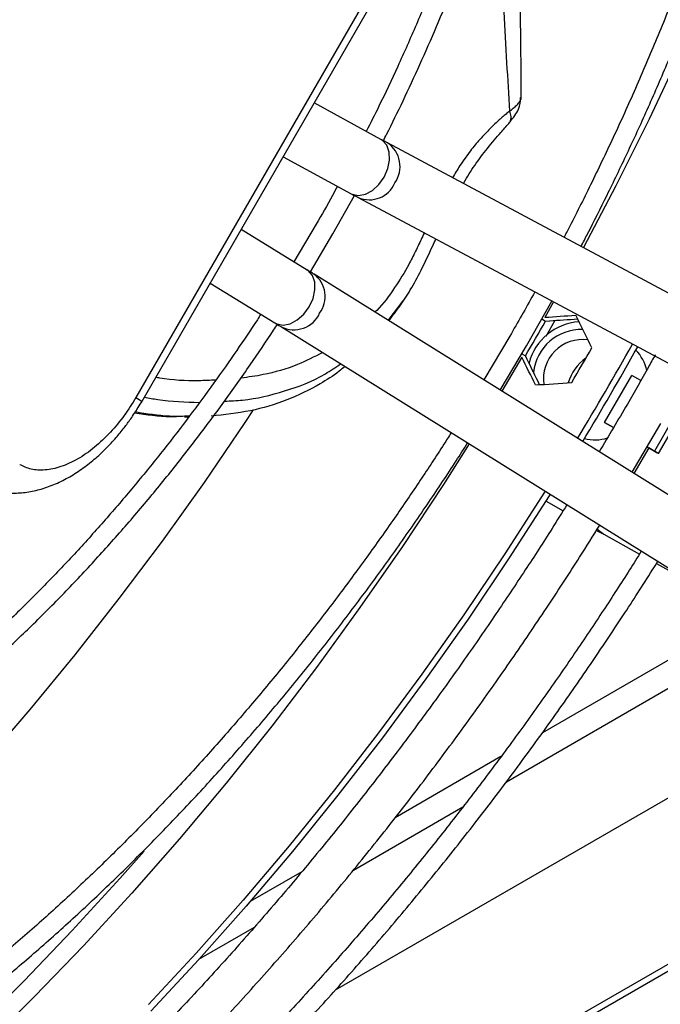
# Model space of a CAD drawing. Units: millimetres. Extents: x 5 to 414, y 3 to 291.
# Drawn here: x 177 to 180, y 26 to 30 of the extents above; entities that cross this region are included whole.
import ezdxf

# ---------------------------------------------------------------- set-up
doc = ezdxf.new("R2010")
doc.units = ezdxf.units.MM

msp = doc.modelspace()

# ---------------------------------------------------------------- linework, layer by layer
at = {"color": 7, "linetype": 'Continuous', "lineweight": 25}
for p, q in [((252.5755, 68.2215), (155.9674, 12.4508)), ((155.9623, 12.4237), (252.5542, 68.185)), ((178.6137, 26.1385), (194.5446, 35.3352)), ((178.752, 29.8374), (177.8774, 28.3226)), ((177.9002, 28.3095), (178.7747, 29.8243)), ((183.694, 29.5789), (179.3772, 27.0868)), ((178.7813, 29.2748), (178.5349, 29.4089)), ((180.3534, 28.4349), (178.8059, 29.2615)), ((178.4206, 29.2109), (178.672, 29.074)), ((178.6047, 28.9259), (178.6839, 29.0676)), ((178.6982, 29.0599), (180.2457, 28.2333)), ((178.5098, 28.793), (178.2655, 28.9423)), ((178.5429, 28.9616), (178.4603, 28.8232)), ((178.5214, 28.7858), (178.6047, 28.9259)), ((180.0245, 27.8502), (178.5351, 28.7773)), ((178.1512, 28.7443), (178.3905, 28.598)), ((179.3191, 28.5135), (179.4119, 28.6787)), ((178.8109, 28.6057), (178.8234, 28.6218)), ((178.816, 28.6124), (178.8281, 28.6287)), ((179.3749, 28.6129), (179.3889, 28.6049)), ((178.4143, 28.5833), (179.9038, 27.6561)), ((179.3889, 28.6049), (179.4041, 28.6058)), ((179.4237, 28.6072), (179.3897, 28.5482)), ((179.2572, 28.5492), (179.1613, 28.3875)), ((179.222, 28.3498), (179.3191, 28.5135)), ((179.3015, 28.4839), (179.3146, 28.4763)), ((179.3214, 28.4626), (179.3146, 28.4763)), ((179.607, 28.2311), (179.707, 28.4043)), ((179.7401, 28.3852), (179.707, 28.4043)), ((179.8903, 28.2985), (179.7903, 28.1253)), ((179.8062, 28.1161), (179.9062, 28.2893)), ((178.0568, 28.2513), (178.0731, 28.2514)), ((179.607, 28.2311), (179.6397, 28.2122)), ((179.6397, 28.2122), (179.607, 28.2311)), ((179.7081, 28.0472), (179.8146, 28.2274)), ((179.7696, 28.1372), (179.7151, 28.0428)), ((179.7634, 28.1408), (179.7696, 28.1372)), ((179.7635, 28.1408), (179.7903, 28.1253)), ((179.3906, 27.9412), (179.4534, 27.9049)), ((179.6039, 27.8184), (179.7352, 27.7455)), ((179.7979, 27.7106), (179.9159, 27.6451)), ((179.2243, 26.9986), (178.8341, 26.7733)), ((178.4894, 26.5743), (178.2989, 26.4643))]:
    msp.add_line(p, q, dxfattribs=at)
at = {"color": 8, "linetype": 'Continuous', "lineweight": 25}
for p, q in [((179.2445, 26.9064), (193.7791, 35.2971)), ((178.8086, 28.6071), (178.8638, 28.6792)), ((179.4183, 28.6753), (179.3862, 28.6185)), ((179.3015, 28.4718), (179.2271, 28.3466)), ((178.0749, 28.2537), (178.0492, 28.2529)), ((178.6798, 26.5804), (179.0842, 26.8139)), ((178.1104, 26.2517), (178.3146, 26.3696))]:
    msp.add_line(p, q, dxfattribs=at)
at = {"color": 8, "linetype": 'Continuous', "lineweight": 25, "flags": 128}
for points in [[(179.8875, 29.5975), (179.7707, 29.3496), (179.6481, 29.1036), (179.5284, 28.8756)], [(178.793, 29.1356), (178.8066, 29.1667), (178.813, 29.1984), (178.8118, 29.2281), (178.8031, 29.2529), (178.7875, 29.2708), (178.7813, 29.2748)], [(178.672, 29.074), (178.6758, 29.0722), (178.6987, 29.0675), (178.7242, 29.0723), (178.7499, 29.0862), (178.7735, 29.108), (178.793, 29.1356)], [(178.5169, 28.6575), (178.5311, 28.6881), (178.5381, 28.7194), (178.5373, 28.7486), (178.5288, 28.7731), (178.5132, 28.7907), (178.5098, 28.793)], [(178.3905, 28.598), (178.3971, 28.5946), (178.4204, 28.59), (178.4463, 28.5949), (178.4725, 28.6087), (178.4968, 28.6302), (178.5169, 28.6575)], [(177.8774, 28.3226), (177.8894, 28.3157), (177.8971, 28.3112), (177.9001, 28.3095), (177.9002, 28.3095)], [(178.3106, 28.277), (178.2798, 28.2305), (178.129, 28.0099), (177.974, 27.7934), (177.815, 27.5815), (177.6523, 27.3742), (177.486, 27.1721), (177.3163, 26.9753), (177.1436, 26.7841), (176.9681, 26.5987), (176.7899, 26.4196), (176.6094, 26.2468), (176.4268, 26.0806), (176.2424, 25.9213), (176.0563, 25.7691), (175.869, 25.6242), (175.6806, 25.4868), (175.5756, 25.4138)], [(179.1075, 28.1518), (179.0124, 28.0024), (178.8606, 27.7733), (178.7043, 27.5482), (178.5437, 27.3275), (178.3791, 27.1116), (178.2106, 26.9007), (178.0385, 26.6952), (177.8631, 26.4954), (177.6845, 26.3014), (177.5032, 26.1137), (177.3192, 25.9324)], [(179.5801, 27.8379), (179.5838, 27.8339), (179.6039, 27.8184)], [(177.9081, 26.6504), (177.8182, 26.5488), (177.6429, 26.3577), (177.4649, 26.1725), (177.2843, 25.9936), (177.1015, 25.8212), (176.9166, 25.6555), (176.73, 25.4968), (176.5418, 25.3452), (176.3524, 25.201), (176.162, 25.0644), (175.9709, 24.9356), (175.7793, 24.8147), (175.5876, 24.7019), (175.3958, 24.5974), (175.2045, 24.5013), (175.0137, 24.4138), (174.8237, 24.3349), (174.6349, 24.2648), (174.4475, 24.2036), (174.2617, 24.1514)]]:
    msp.add_lwpolyline(points, dxfattribs=at)
at = {"color": 7, "linetype": 'Continuous', "lineweight": 25, "flags": 128}
for points in [[(179.7903, 28.1253), (179.7987, 28.1204), (179.8041, 28.1173), (179.8062, 28.1161), (179.8049, 28.1168), (179.8004, 28.1194), (179.7928, 28.1238), (179.7824, 28.1298), (179.7696, 28.1372)], [(179.3875, 27.9775), (179.385, 27.9735), (179.2386, 27.7459), (179.0877, 27.522), (178.9325, 27.3022), (178.7732, 27.0867), (178.6101, 26.876), (178.4434, 26.6701), (178.2732, 26.4695), (178.1, 26.2744), (177.9238, 26.0851)], [(179.4061, 27.9659), (179.4026, 27.9602), (179.2552, 27.7313), (179.1034, 27.5061), (178.9473, 27.285), (178.7871, 27.0683), (178.6231, 26.8563), (178.4554, 26.6493), (178.2843, 26.4475), (178.11, 26.2512), (177.9327, 26.0608)]]:
    msp.add_lwpolyline(points, dxfattribs=at)
at = {"color": 8, "linetype": 'Continuous', "lineweight": 25}
for centre, radius, start, end in [((178.7475, 29.1746), 0.1047, 324.6497, 56.1028), ((178.7383, 29.1549), 0.103, 246.9783, 336.6617), ((178.473, 28.6952), 0.1029, 323.311, 53.3732), ((178.4604, 28.6773), 0.1047, 243.7203, 335.3632)]:
    msp.add_arc(centre, radius, start, end, dxfattribs=at)
at = {"color": 7, "linetype": 'Continuous', "lineweight": 25}
for centre, radius, start, end in [((168.3256, 34.9066), 12.7321, 329.66595, 330.33405), ((179.5247, 28.399), 0.2031, 93.4841, 165.6536), ((179.5208, 28.396), 0.1774, 88.1388, 173.6421), ((179.5258, 28.3918), 0.1449, 82.288, 188.2097), ((168.5294, 34.7889), 12.694, 329.66495, 330.33505), ((168.6216, 34.7357), 12.7114, 328.91218, 330.72467), ((168.5765, 34.7617), 12.7853, 328.91523, 330.72372), ((179.6286, 28.3341), 0.1615, 124.3651, 164.618), ((179.6151, 28.3929), 0.1498, 11.1784, 44.4118), ((179.571, 28.3156), 0.1491, 255.0447, 288.1243)]:
    msp.add_arc(centre, radius, start, end, dxfattribs=at)
for centre, major_axis, ratio, start_param, end_param in [((177.3766, 30.8808), (13.3558, 0.5682), 0.177288, 4.85588, 4.864515), ((177.3872, 30.8817), (13.4345, 0.5715), 0.177288, 4.855545, 4.86328), ((176.706, 28.8626), (-6.2215, 11.9172), 0.177228, 4.590349, 4.600386), ((176.338, 29.0818), (-6.1863, 11.8499), 0.177228, 4.560212, 4.568847), ((176.3425, 29.0722), (-6.2228, 11.9197), 0.177228, 4.561447, 4.569182), ((177.7505, 30.6718), (13.4317, 0.5714), 0.177288, 4.824341, 4.834378)]:
    msp.add_ellipse(centre, major_axis=major_axis, ratio=ratio, start_param=start_param, end_param=end_param, dxfattribs=at)
for points, knots in [([(179.5199, 28.8801), (179.528, 28.8955), (179.5608, 28.958), (179.6178, 29.0721), (179.6914, 29.2246), (179.7652, 29.3856), (179.838, 29.5527), (179.9089, 29.7247), (179.977, 29.9003), (180.042, 30.0789), (180.1032, 30.2595), (180.1605, 30.4417), (180.2135, 30.6249), (180.2619, 30.8086), (180.3056, 30.9923), (180.3444, 31.1756), (180.3781, 31.3582), (180.4067, 31.5396), (180.43, 31.7196), (180.448, 31.8979), (180.4606, 32.074), (180.4678, 32.2478), (180.4694, 32.4188), (180.4656, 32.5869), (180.4561, 32.7519), (180.4412, 32.9133), (180.4206, 33.0711), (180.3945, 33.2249), (180.3629, 33.3746), (180.3257, 33.5199), (180.283, 33.6606), (180.2349, 33.7966), (180.1812, 33.9276), (180.122, 34.0535), (180.0575, 34.174), (179.9874, 34.289), (179.912, 34.3983), (179.8312, 34.5019), (179.7447, 34.5988), (179.6781, 34.6672), (179.6389, 34.701), (179.632, 34.7069)], [0, 0, 0, 0, 0.006859, 0.027847, 0.050379, 0.073901, 0.098188, 0.123061, 0.148393, 0.174089, 0.200078, 0.226305, 0.25273, 0.279317, 0.30604, 0.332878, 0.359813, 0.386829, 0.413916, 0.441064, 0.468265, 0.495512, 0.5228, 0.550127, 0.577488, 0.604884, 0.632313, 0.659776, 0.687275, 0.714813, 0.742393, 0.770023, 0.797708, 0.825456, 0.853277, 0.881184, 0.909188, 0.937304, 0.965548, 0.993938, 1, 1, 1, 1]), ([(179.5947, 34.6439), (179.6171, 34.6232), (179.6724, 34.5723), (179.7544, 34.4819), (179.8417, 34.3738), (179.9205, 34.261), (179.9915, 34.1454), (180.0549, 34.028), (180.1131, 33.9049), (180.1661, 33.7764), (180.2138, 33.6425), (180.2561, 33.5036), (180.293, 33.3598), (180.3244, 33.2112), (180.3503, 33.0582), (180.3707, 32.9009), (180.3854, 32.7396), (180.3946, 32.5745), (180.3981, 32.4058), (180.396, 32.2338), (180.3882, 32.0588), (180.3749, 31.881), (180.3559, 31.7006), (180.3314, 31.518), (180.3013, 31.3335), (180.2658, 31.1472), (180.2249, 30.9596), (180.1786, 30.7709), (180.1271, 30.5815), (180.0705, 30.3916), (180.0088, 30.2017), (179.9424, 30.0122), (179.8712, 29.8235), (179.7958, 29.6364), (179.7167, 29.4519), (179.6349, 29.272), (179.552, 29.1), (179.4926, 28.9813), (179.4607, 28.9208), (179.457, 28.9137)], [0, 0, 0, 0, 0.020978, 0.051694, 0.082619, 0.113735, 0.141766, 0.169772, 0.197753, 0.225712, 0.253652, 0.281578, 0.30949, 0.337393, 0.365287, 0.393174, 0.421056, 0.448934, 0.476807, 0.504676, 0.53254, 0.5604, 0.588254, 0.6161, 0.643938, 0.671764, 0.699576, 0.727369, 0.755136, 0.782869, 0.810557, 0.838178, 0.865705, 0.893085, 0.920222, 0.946915, 0.972648, 0.996815, 1, 1, 1, 1]), ([(178.7906, 29.2698), (178.7946, 29.2775), (178.8197, 29.3262), (178.8649, 29.4197), (178.9266, 29.5522), (178.9878, 29.6919), (179.0474, 29.8366), (179.1045, 29.9853), (179.1585, 30.1368), (179.209, 30.2905), (179.2555, 30.4456), (179.2977, 30.6014), (179.3355, 30.7576), (179.3684, 30.9136), (179.3965, 31.0689), (179.4195, 31.2231), (179.4374, 31.3759), (179.4501, 31.5268), (179.4574, 31.6756), (179.4593, 31.8218), (179.4558, 31.9652), (179.4469, 32.1055), (179.4326, 32.2424), (179.4128, 32.3756), (179.3875, 32.5049), (179.3568, 32.63), (179.3206, 32.7508), (179.279, 32.8668), (179.232, 32.978), (179.1795, 33.0842), (179.1217, 33.1851), (179.0586, 33.2806), (178.9896, 33.3699), (178.9362, 33.4326), (178.9043, 33.4635), (178.8989, 33.4688)], [0, 0, 0, 0, 0.004797, 0.030332, 0.057679, 0.086181, 0.115574, 0.145646, 0.176248, 0.207268, 0.238622, 0.270246, 0.302091, 0.334116, 0.366292, 0.398592, 0.430997, 0.463492, 0.496062, 0.5287, 0.561399, 0.594152, 0.626959, 0.659818, 0.692731, 0.725703, 0.75874, 0.791851, 0.825047, 0.858345, 0.891761, 0.925317, 0.959038, 0.992953, 1, 1, 1, 1]), ([(178.8614, 33.4056), (178.8873, 33.3772), (178.9399, 33.3196), (179.0094, 33.2262), (179.0722, 33.1291), (179.1275, 33.0296), (179.1778, 32.9244), (179.2228, 32.8138), (179.2625, 32.6979), (179.2969, 32.577), (179.3259, 32.4514), (179.3493, 32.3212), (179.3673, 32.1867), (179.3797, 32.0481), (179.3865, 31.9058), (179.3877, 31.76), (179.3834, 31.611), (179.3734, 31.4592), (179.3579, 31.3048), (179.3368, 31.1481), (179.3102, 30.9895), (179.2782, 30.8293), (179.2409, 30.6679), (179.1983, 30.5057), (179.1506, 30.3431), (179.098, 30.1804), (179.0407, 30.0184), (178.979, 29.8576), (178.9135, 29.6993), (178.8452, 29.5458), (178.7834, 29.4142), (178.7433, 29.3349), (178.7277, 29.304)], [0, 0, 0, 0, 0.036883, 0.074866, 0.108926, 0.142936, 0.176898, 0.210819, 0.244707, 0.278568, 0.312408, 0.346232, 0.380043, 0.413843, 0.447635, 0.481419, 0.515195, 0.548963, 0.58272, 0.616464, 0.650191, 0.683895, 0.717568, 0.751199, 0.78477, 0.818256, 0.851614, 0.884771, 0.917587, 0.949755, 0.98044, 1, 1, 1, 1]), ([(179.2991, 29.428), (179.2989, 29.4813), (179.2983, 29.6288), (179.2939, 29.8817), (179.2844, 30.1804), (179.2714, 30.3848), (179.2651, 30.4838)], [0, 0, 0, 0, 0.151911, 0.42049, 0.719632, 1, 1, 1, 1]), ([(179.2581, 29.3396), (179.2702, 29.3551), (179.2946, 29.3864), (179.2962, 29.4148), (179.297, 29.4291)], [0, 0, 0, 0, 0.496293, 1, 1, 1, 1]), ([(179.0861, 29.1118), (179.0867, 29.1128), (179.0989, 29.1364), (179.1286, 29.1809), (179.1746, 29.2438), (179.2212, 29.2969), (179.2442, 29.3227), (179.2538, 29.3335)], [0, 0, 0, 0, 0.011021, 0.256593, 0.519071, 0.798705, 1, 1, 1, 1]), ([(178.8059, 29.2615), (178.8058, 29.2615), (178.8002, 29.2645), (178.7915, 29.2692), (178.7817, 29.2746), (178.7812, 29.2749)], [0, 0, 0, 0, 0.009737, 0.9526, 1, 1, 1, 1]), ([(178.6213, 29.1016), (178.6151, 29.0902), (178.5897, 29.0432), (178.563, 28.9967), (178.5429, 28.9616)], [0, 0, 0, 0, 0.243316, 1, 1, 1, 1]), ([(178.672, 29.0741), (178.6777, 29.0709), (178.6873, 29.0658), (178.6949, 29.0617), (178.698, 29.0601)], [0, 0, 0, 0, 0.60438, 1, 1, 1, 1]), ([(178.8281, 28.6287), (178.836, 28.6391), (178.8583, 28.6684), (178.8924, 28.7223), (178.9328, 28.7955), (178.9621, 28.8594), (178.9804, 28.8987), (178.9843, 28.9071)], [0, 0, 0, 0, 0.124094, 0.34853, 0.609584, 0.916728, 1, 1, 1, 1]), ([(178.5344, 28.7777), (178.5306, 28.7801), (178.5236, 28.7845), (178.5138, 28.7905), (178.5092, 28.7933)], [0, 0, 0, 0, 0.534341, 1, 1, 1, 1]), ([(179.3491, 28.7122), (179.3474, 28.7092), (179.3177, 28.6544), (179.2866, 28.6003), (179.2572, 28.5492)], [0, 0, 0, 0, 0.056137, 1, 1, 1, 1]), ([(178.3386, 28.6297), (178.3343, 28.6231), (178.3053, 28.578), (178.2478, 28.4934), (178.1647, 28.3747), (178.0751, 28.253), (177.9804, 28.1301), (177.8811, 28.0075), (177.7778, 27.8861), (177.671, 27.7668), (177.5611, 27.6502), (177.4484, 27.537), (177.3333, 27.4276), (177.2161, 27.3224), (177.0971, 27.2217), (176.9766, 27.1261), (176.855, 27.0356), (176.7324, 26.9506), (176.6092, 26.8712), (176.4856, 26.7978), (176.3619, 26.7305), (176.2383, 26.6694), (176.1151, 26.6147), (175.9925, 26.5665), (175.8708, 26.5249), (175.7501, 26.4901), (175.6306, 26.4621), (175.5126, 26.441), (175.3961, 26.4268), (175.2815, 26.4198), (175.1687, 26.4199), (175.0581, 26.4274), (174.9526, 26.4413), (174.8857, 26.4564), (174.8536, 26.4637)], [0, 0, 0, 0, 0.004455, 0.030267, 0.057909, 0.086716, 0.116422, 0.146812, 0.177733, 0.209073, 0.240745, 0.272686, 0.304843, 0.337176, 0.369654, 0.402251, 0.434947, 0.467726, 0.500575, 0.533486, 0.566452, 0.599469, 0.632539, 0.665663, 0.698846, 0.732098, 0.765432, 0.798864, 0.832415, 0.86611, 0.899978, 0.934053, 0.96837, 1, 1, 1, 1]), ([(174.8173, 26.3994), (174.8509, 26.3912), (174.9236, 26.3736), (175.0362, 26.3578), (175.1535, 26.3489), (175.2696, 26.348), (175.3881, 26.3544), (175.5087, 26.3682), (175.6312, 26.3893), (175.7554, 26.4176), (175.8811, 26.4533), (176.0079, 26.496), (176.1357, 26.5458), (176.2641, 26.6025), (176.393, 26.6661), (176.522, 26.7363), (176.651, 26.813), (176.7797, 26.8962), (176.9078, 26.9855), (177.035, 27.0808), (177.1612, 27.1819), (177.2861, 27.2886), (177.4094, 27.4007), (177.5308, 27.5178), (177.6501, 27.6397), (177.7669, 27.766), (177.881, 27.8963), (177.992, 28.03), (178.0992, 28.1664), (178.2018, 28.3039), (178.2971, 28.4388), (178.3625, 28.5348), (178.395, 28.5853), (178.3996, 28.5924)], [0, 0, 0, 0, 0.031641, 0.068617, 0.102093, 0.135588, 0.169095, 0.202614, 0.23614, 0.269671, 0.303204, 0.336736, 0.370265, 0.403788, 0.437305, 0.470812, 0.504308, 0.537791, 0.571259, 0.604708, 0.638135, 0.671535, 0.704902, 0.738227, 0.771494, 0.804685, 0.837767, 0.870685, 0.903337, 0.935519, 0.966726, 0.995331, 1, 1, 1, 1]), ([(178.3904, 28.598), (178.3956, 28.5948), (178.4045, 28.5894), (178.4112, 28.5852), (178.414, 28.5835)], [0, 0, 0, 0, 0.584983, 1, 1, 1, 1]), ([(179.7934, 28.4802), (179.7851, 28.4651), (179.7516, 28.4043), (179.6833, 28.2847), (179.6217, 28.1813), (179.5868, 28.1227)], [0, 0, 0, 0, 0.125343, 0.504481, 1, 1, 1, 1]), ([(178.6488, 28.4373), (178.6416, 28.4313), (178.6121, 28.4067), (178.5415, 28.362), (178.4329, 28.3094), (178.2981, 28.2693), (178.2038, 28.2593), (178.1554, 28.2541)], [0, 0, 0, 0, 0.048968, 0.199273, 0.451419, 0.718328, 1, 1, 1, 1]), ([(177.8774, 28.3226), (177.8637, 28.3003), (177.8353, 28.2545), (177.7835, 28.1923), (177.7253, 28.1371), (177.6632, 28.0939), (177.601, 28.0654), (177.5429, 28.0533), (177.491, 28.0558), (177.4626, 28.0688), (177.4489, 28.0752)], [0, 0, 0, 0, 0.116516, 0.240011, 0.368641, 0.5, 0.631359, 0.759989, 0.883484, 1, 1, 1, 1]), ([(177.2769, 28.01), (177.2901, 28.003), (177.3189, 27.9877), (177.3667, 27.9749), (177.4179, 27.9693), (177.4696, 27.972), (177.5224, 27.9825), (177.5753, 28.0008), (177.6272, 28.0261), (177.6769, 28.0575), (177.7237, 28.0938), (177.7662, 28.133), (177.8029, 28.1724), (177.8333, 28.2094), (177.8606, 28.2465), (177.8824, 28.2794), (177.8956, 28.3017), (177.9002, 28.3095)], [0, 0, 0, 0, 0.064121, 0.13967, 0.210816, 0.284126, 0.359713, 0.436967, 0.514707, 0.591684, 0.666793, 0.739035, 0.805278, 0.861555, 0.909446, 0.96826, 1, 1, 1, 1]), ([(178.0492, 28.2529), (178.0348, 28.2523), (177.9759, 28.2497), (177.917, 28.2585), (177.8724, 28.2652)], [0, 0, 0, 0, 0.243866, 1, 1, 1, 1]), ([(179.0409, 28.1933), (179.0319, 28.179), (178.9946, 28.1199), (178.9249, 28.0146), (178.8303, 27.8755), (178.7284, 27.732), (178.6208, 27.5863), (178.5081, 27.44), (178.3908, 27.2941), (178.2695, 27.1497), (178.1445, 27.0073), (178.0163, 26.8677), (177.8852, 26.7314), (177.7514, 26.5987), (177.6153, 26.4702), (177.4771, 26.3461), (177.3372, 26.2268), (177.1957, 26.1124), (177.0529, 26.0034), (176.9091, 25.8999), (176.7644, 25.8022), (176.6193, 25.7103), (176.4738, 25.6246), (176.3282, 25.545), (176.1827, 25.4719), (176.0376, 25.4053), (175.893, 25.3453), (175.7491, 25.2921), (175.6062, 25.2456), (175.4644, 25.2061), (175.3239, 25.1736), (175.1849, 25.1481), (175.0475, 25.1298), (174.912, 25.1187), (174.7783, 25.1148), (174.6468, 25.1183), (174.5174, 25.1292), (174.3905, 25.1478), (174.2666, 25.1734), (174.1868, 25.1968), (174.1472, 25.2084)], [0, 0, 0, 0, 0.006758, 0.027886, 0.050567, 0.074245, 0.098691, 0.123727, 0.149221, 0.175081, 0.201234, 0.227625, 0.25421, 0.280957, 0.307837, 0.33483, 0.361915, 0.38908, 0.416312, 0.443601, 0.470939, 0.498321, 0.52574, 0.553196, 0.580684, 0.608206, 0.635762, 0.663354, 0.690986, 0.718663, 0.746393, 0.774186, 0.802051, 0.830002, 0.858054, 0.886223, 0.914528, 0.942988, 0.971622, 1, 1, 1, 1]), ([(174.1119, 25.1458), (174.1364, 25.1378), (174.2039, 25.1156), (174.3193, 25.0888), (174.4577, 25.0645), (174.601, 25.0494), (174.7434, 25.0434), (174.884, 25.0457), (175.0219, 25.0554), (175.1619, 25.0723), (175.3039, 25.0966), (175.4475, 25.1283), (175.5927, 25.1671), (175.7392, 25.2131), (175.8867, 25.2663), (176.0352, 25.3264), (176.1842, 25.3935), (176.3338, 25.4674), (176.4835, 25.548), (176.6332, 25.6352), (176.7828, 25.7288), (176.9319, 25.8288), (177.0803, 25.9348), (177.2279, 26.0469), (177.3744, 26.1648), (177.5197, 26.2883), (177.6634, 26.4173), (177.8053, 26.5514), (177.9453, 26.6905), (178.0831, 26.8344), (178.2184, 26.9826), (178.351, 27.135), (178.4807, 27.2911), (178.6069, 27.4503), (178.7291, 27.6118), (178.8465, 27.774), (178.9563, 27.933), (179.0408, 28.0599), (179.0875, 28.1334), (179.1015, 28.1555)], [0, 0, 0, 0, 0.017096, 0.047211, 0.077569, 0.108161, 0.138971, 0.166704, 0.194446, 0.222194, 0.249945, 0.277698, 0.305453, 0.333208, 0.360961, 0.388713, 0.416461, 0.444205, 0.471945, 0.499679, 0.527406, 0.555125, 0.582836, 0.610536, 0.638225, 0.665899, 0.693556, 0.721192, 0.748802, 0.776377, 0.803908, 0.831377, 0.85876, 0.886013, 0.913058, 0.939736, 0.965666, 0.989656, 1, 1, 1, 1]), ([(179.4677, 27.9276), (179.4495, 27.8984), (179.3991, 27.8176), (179.312, 27.6832), (179.2046, 27.5221), (179.0893, 27.3554), (178.9677, 27.1856), (178.8405, 27.0144), (178.7084, 26.8429), (178.5717, 26.6722), (178.4311, 26.5031), (178.2867, 26.3363), (178.1391, 26.1722), (177.9883, 26.0113), (177.8348, 25.854), (177.6788, 25.7008), (177.5206, 25.5519), (177.3603, 25.4077), (177.1982, 25.2683), (177.0346, 25.134), (176.8697, 25.0051), (176.7037, 24.8818), (176.5367, 24.7642), (176.3691, 24.6526), (176.201, 24.547), (176.0327, 24.4476), (175.8642, 24.3547), (175.6959, 24.2682), (175.528, 24.1882), (175.3605, 24.115), (175.1937, 24.0486), (175.0278, 23.9891), (174.863, 23.9365), (174.6993, 23.8908), (174.5371, 23.8527), (174.4068, 23.8263), (174.3314, 23.8153), (174.3087, 23.812)], [0, 0, 0, 0, 0.013215, 0.036549, 0.061607, 0.087772, 0.114796, 0.142478, 0.170678, 0.199291, 0.228236, 0.257454, 0.286898, 0.316528, 0.346316, 0.376236, 0.406268, 0.436396, 0.466604, 0.496883, 0.527221, 0.557612, 0.588047, 0.618522, 0.649033, 0.679575, 0.710147, 0.740748, 0.771377, 0.802035, 0.832723, 0.863444, 0.894202, 0.925002, 0.955851, 0.986756, 1, 1, 1, 1]), ([(175.4723, 24.0092), (175.501, 24.0214), (175.5869, 24.0579), (175.7308, 24.1263), (175.9036, 24.2138), (176.0767, 24.3083), (176.2496, 24.4094), (176.4223, 24.5169), (176.5947, 24.6308), (176.7664, 24.7509), (176.9373, 24.877), (177.1073, 25.0092), (177.2761, 25.147), (177.4435, 25.2905), (177.6094, 25.4395), (177.7736, 25.5937), (177.9358, 25.7529), (178.0959, 25.917), (178.2538, 26.0858), (178.4091, 26.2589), (178.5617, 26.4362), (178.7113, 26.6173), (178.8576, 26.8017), (179.0003, 26.9889), (179.1387, 27.1781), (179.272, 27.3674), (179.3971, 27.5525), (179.5023, 27.7136), (179.5644, 27.8126), (179.5891, 27.852)], [0, 0, 0, 0, 0.0194728, 0.0583523, 0.0972282, 0.1360989, 0.1749634, 0.2138206, 0.2526695, 0.2915091, 0.3303382, 0.3691554, 0.4079591, 0.4467474, 0.4855179, 0.5242674, 0.562992, 0.6016862, 0.6403427, 0.6789511, 0.7174967, 0.7559569, 0.7942964, 0.832456, 0.870328, 0.9076944, 0.9440358, 0.9777363, 1, 1, 1, 1]), ([(179.5773, 27.8334), (179.5798, 27.832), (179.5881, 27.8273), (179.5969, 27.8223), (179.6023, 27.8193), (179.6037, 27.8186)], [0, 0, 0, 0, 0.245412, 0.810114, 1, 1, 1, 1]), ([(179.7422, 27.7567), (179.7279, 27.7337), (179.6821, 27.6604), (179.6002, 27.5346), (179.495, 27.3773), (179.382, 27.2146), (179.2628, 27.049), (179.138, 26.8821), (179.0084, 26.7151), (178.8743, 26.549), (178.7363, 26.3846), (178.5946, 26.2225), (178.4497, 26.0632), (178.3018, 25.9072), (178.1511, 25.755), (177.998, 25.6068), (177.8428, 25.4631), (177.6855, 25.324), (177.5266, 25.1899), (177.3661, 25.061), (177.2044, 24.9376), (177.0417, 24.8197), (176.8781, 24.7077), (176.7139, 24.6016), (176.5493, 24.5017), (176.3846, 24.4081), (176.2198, 24.3209), (176.0552, 24.2403), (175.891, 24.1663), (175.7275, 24.099), (175.5646, 24.0386), (175.4028, 23.9851), (175.242, 23.9386), (175.0825, 23.8992), (174.9245, 23.867), (174.7681, 23.8419), (174.6134, 23.8242), (174.4606, 23.8137), (174.3098, 23.8107), (174.1612, 23.8151), (174.0149, 23.827), (173.8711, 23.8466), (173.7298, 23.8737), (173.5916, 23.9093), (173.4961, 23.9376), (173.4478, 23.9563), (173.4435, 23.958)], [0, 0, 0, 0, 0.008375, 0.026751, 0.046481, 0.067082, 0.088356, 0.110148, 0.132346, 0.154867, 0.17765, 0.200646, 0.223819, 0.247139, 0.270581, 0.294128, 0.317762, 0.341472, 0.365245, 0.389072, 0.412948, 0.436864, 0.460816, 0.4848, 0.508812, 0.532851, 0.556914, 0.581, 0.605111, 0.629245, 0.653406, 0.677594, 0.701815, 0.726071, 0.750369, 0.774714, 0.799114, 0.823578, 0.848115, 0.872735, 0.89745, 0.922272, 0.947212, 0.972283, 0.997495, 1, 1, 1, 1]), ([(173.4079, 23.8947), (173.4527, 23.8792), (173.5452, 23.8473), (173.6906, 23.8094), (173.8431, 23.7786), (174.0002, 23.7566), (174.1617, 23.7433), (174.3273, 23.739), (174.4908, 23.7436), (174.6515, 23.7561), (174.8084, 23.7755), (174.9674, 23.8023), (175.128, 23.8364), (175.2903, 23.8777), (175.4539, 23.9263), (175.6187, 23.982), (175.7845, 24.0447), (175.9512, 24.1145), (176.1184, 24.1912), (176.2861, 24.2747), (176.454, 24.3649), (176.6219, 24.4617), (176.7897, 24.565), (176.9571, 24.6746), (177.124, 24.7905), (177.2902, 24.9125), (177.4554, 25.0404), (177.6195, 25.1742), (177.7823, 25.3135), (177.9435, 25.4583), (178.1031, 25.6083), (178.2607, 25.7634), (178.4163, 25.9233), (178.5695, 26.0878), (178.7202, 26.2567), (178.8681, 26.4296), (179.013, 26.6062), (179.1546, 26.7861), (179.2924, 26.9686), (179.4257, 27.1525), (179.5532, 27.3356), (179.6719, 27.5134), (179.7543, 27.6406), (179.7963, 27.7081), (179.803, 27.7189)], [0, 0, 0, 0, 0.024584, 0.050711, 0.077004, 0.103459, 0.130068, 0.156821, 0.183705, 0.207882, 0.232065, 0.256249, 0.280435, 0.304622, 0.328808, 0.352995, 0.37718, 0.401364, 0.425546, 0.449725, 0.473901, 0.498073, 0.522242, 0.546406, 0.570564, 0.594717, 0.618863, 0.643002, 0.667131, 0.691249, 0.715354, 0.739443, 0.763513, 0.787558, 0.81157, 0.83554, 0.859449, 0.883271, 0.906961, 0.930432, 0.953496, 0.975673, 0.996107, 1, 1, 1, 1])]:
    msp.add_open_spline(points, degree=3, knots=knots, dxfattribs=at)
at = {"color": 8, "linetype": 'Continuous', "lineweight": 25}
for points, knots in [([(179.2055, 30.2819), (179.2077, 30.2459), (179.2146, 30.1334), (179.2242, 29.9546), (179.2348, 29.7491), (179.2449, 29.5605), (179.2525, 29.4383), (179.2562, 29.3788)], [0, 0, 0, 0, 0.119255, 0.373135, 0.593784, 0.802476, 1, 1, 1, 1]), ([(179.2562, 29.3788), (179.2607, 29.3823), (179.2709, 29.3902), (179.2844, 29.4019), (179.2939, 29.4132), (179.2986, 29.422), (179.2988, 29.4265), (179.2988, 29.428)], [0, 0, 0, 0, 0.18311, 0.409358, 0.682023, 0.890843, 1, 1, 1, 1]), ([(179.2562, 29.3788), (179.252, 29.3753), (179.2434, 29.3682), (179.2293, 29.3561), (179.2141, 29.3427), (179.1992, 29.329), (179.1765, 29.3069), (179.1472, 29.2761), (179.1091, 29.2301), (179.075, 29.1829), (179.0547, 29.1483), (179.0459, 29.1333)], [0, 0, 0, 0, 0.063704, 0.130239, 0.199502, 0.271413, 0.328694, 0.499594, 0.657363, 0.851306, 1, 1, 1, 1]), ([(179.254, 29.3334), (179.2555, 29.3353), (179.259, 29.3397), (179.2616, 29.3485), (179.2621, 29.3587), (179.2603, 29.369), (179.2575, 29.3756), (179.2562, 29.3788)], [0, 0, 0, 0, 0.168804, 0.389211, 0.604135, 0.808869, 1, 1, 1, 1]), ([(178.9413, 28.9301), (178.9407, 28.929), (178.9379, 28.9228), (178.9314, 28.9089), (178.9212, 28.8872), (178.9093, 28.8622), (178.8969, 28.8372), (178.8727, 28.7908), (178.8308, 28.724), (178.7885, 28.6652), (178.7616, 28.6398), (178.7594, 28.6377)], [0, 0, 0, 0, 0.010042, 0.055178, 0.125027, 0.206227, 0.283948, 0.358318, 0.647074, 0.970648, 1, 1, 1, 1]), ([(178.5664, 28.4886), (178.5359, 28.4731), (178.465, 28.4368), (178.3632, 28.4077), (178.2925, 28.398), (178.2649, 28.3942)], [0, 0, 0, 0, 0.314903, 0.732948, 1, 1, 1, 1]), ([(178.205, 28.3096), (178.2272, 28.3104), (178.3019, 28.3132), (178.427, 28.344), (178.5487, 28.3892), (178.6142, 28.4344), (178.6328, 28.4473)], [0, 0, 0, 0, 0.149727, 0.503595, 0.85894, 1, 1, 1, 1]), ([(178.1728, 28.3872), (178.1515, 28.3861), (178.0825, 28.3824), (178.0081, 28.3867), (177.9556, 28.396), (177.9506, 28.3969)], [0, 0, 0, 0, 0.2869719, 0.9324379, 1, 1, 1, 1]), ([(177.9088, 28.3244), (177.9253, 28.3212), (177.9928, 28.3082), (178.0609, 28.3061), (178.1123, 28.3046)], [0, 0, 0, 0, 0.243608, 1, 1, 1, 1]), ([(178.0751, 28.2539), (178.0507, 28.2533), (177.984, 28.2516), (177.9174, 28.2626), (177.8753, 28.2695)], [0, 0, 0, 0, 0.366461, 1, 1, 1, 1])]:
    msp.add_open_spline(points, degree=3, knots=knots, dxfattribs=at)

doc.saveas('drawing.dxf')
